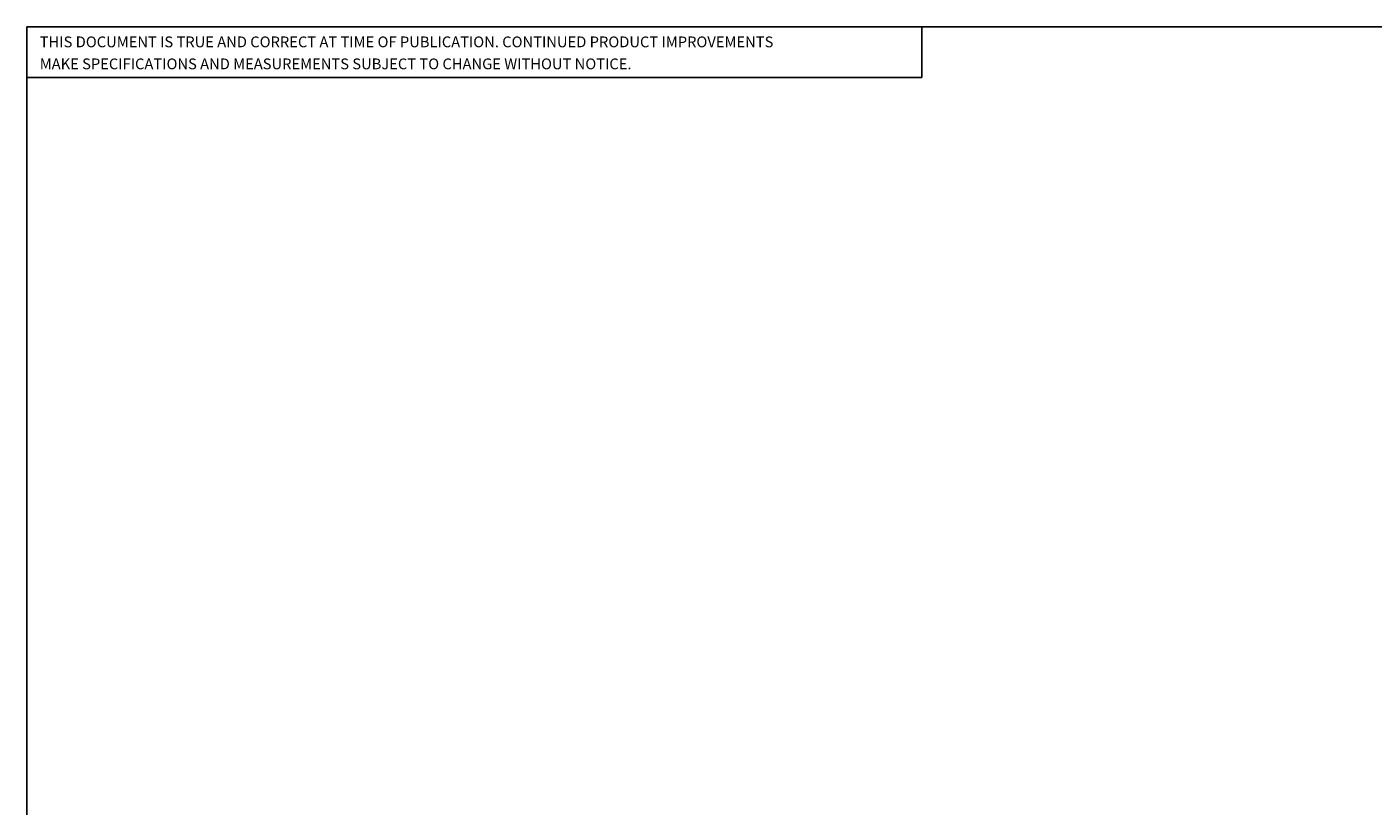
# Model space of a CAD drawing. Extents: x 2 to 128, y 0 to 97.
# Drawn here: x 2 to 66, y 60 to 97 of the extents above; entities that cross this region are included whole.
import ezdxf
from ezdxf.enums import TextEntityAlignment as Align

# ---------------------------------------------------------------- set-up
doc = ezdxf.new("R2010")
doc.units = 0
doc.header["$MEASUREMENT"] = 0
doc.layers.get('0').update_dxf_attribs({"linetype": 'CONTINUOUS'})
for name, color, linetype in [('BORDER', 6, 'CONTINUOUS'), ('DWG SIDE', 7, 'CONTINUOUS'), ('PAGE', 7, 'CONTINUOUS')]:
    doc.layers.add(name, color=color, linetype=linetype)
doc.styles.add('ARIAL', font='ARIAL.TTF')
doc.styles.add('SIMPLEX', font='simplex.shx')

# ---------------------------------------------------------------- blocks, each defined once
blk = doc.blocks.new('SIZE A INSTAFAX')
at = {"layer": 'BORDER', "color": 6}
for p, q in [((0.1444, 8.0678), (0.1444, 0.1928)), ((0.1444, 8.0678), (10.4569, 8.0678)), ((3.6978, 8.0678), (3.6978, 7.8671)), ((0.1444, 7.8671), (3.6978, 7.8671))]:
    blk.add_line(p, q, dxfattribs=at)
at = {"layer": 'BORDER', "color": 1, "style": 'SIMPLEX'}
for s, p in [('THIS DOCUMENT IS TRUE AND CORRECT AT TIME OF PUBLICATION. CONTINUED PRODUCT IMPROVEMENTS', (0.1954, 7.9869)), ('MAKE SPECIFICATIONS AND MEASUREMENTS SUBJECT TO CHANGE WITHOUT NOTICE.', (0.1954, 7.8995))]:
    blk.add_text(s, height=0.04285, dxfattribs=at).set_placement(p)
at = {"layer": 'BORDER', "color": 4, "style": 'SIMPLEX'}
for tag, p, height in [('#1', (6.3266, 0.4614), 0.045), ('#2', (6.7458, 0.4614), 0.045), ('NAME2', (6.961, 0.4604), 0.045), ('PART#', (9.6214, 0.4381), 0.07), ('MODEL', (7.1981, 0.371), 0.0813), ('NAME1', (6.2807, 0.3347), 0.045), ('DWG#', (9.6214, 0.2879), 0.07), ('NAME3', (6.2965, 0.2086), 0.045), ('DWG.TYPE', (8.2709, 0.2044), 0.0394), ('1', (10.134, 0.2053), 0.0504), ('X', (10.3315, 0.2053), 0.0504)]:
    blk.add_attdef(tag, p, '', height=height, dxfattribs=at)
for tag, height, p in [('REV.', 0.07, (10.3638, 0.3229)), ('SC', 0.0353, (7.4854, 0.2242)), ('A', 0.0504, (9.8092, 0.2311))]:
    blk.add_attdef(tag, text='', height=height, dxfattribs=at).set_placement(p, align=Align.MIDDLE)
at = {"layer": 'BORDER', "color": 4, "style": 'SIMPLEX', "width": 0.9}
blk.add_attdef('DATE2', text='', height=0.045, dxfattribs=at).set_placement((6.9522, 0.2313), align=Align.MIDDLE)
at = {"layer": 'DWG SIDE', "color": 4, "style": 'SIMPLEX'}
blk.add_attdef('DWG-NO-S', (10.5316, 3.7144), '', height=0.048, rotation=90, dxfattribs=at)
at = {"layer": 'PAGE', "color": 4, "style": 'ARIAL'}
blk.add_attdef("PG#'S", (10.6016, 7.5224), '', height=0.093, rotation=90, dxfattribs=at)

msp = doc.modelspace()

# ---------------------------------------------------------------- block references
at = {"xscale": 12, "yscale": 12, "zscale": 12}
msp.add_blockref('SIZE A INSTAFAX', (0, 0), dxfattribs=at)

doc.saveas('drawing.dxf')
